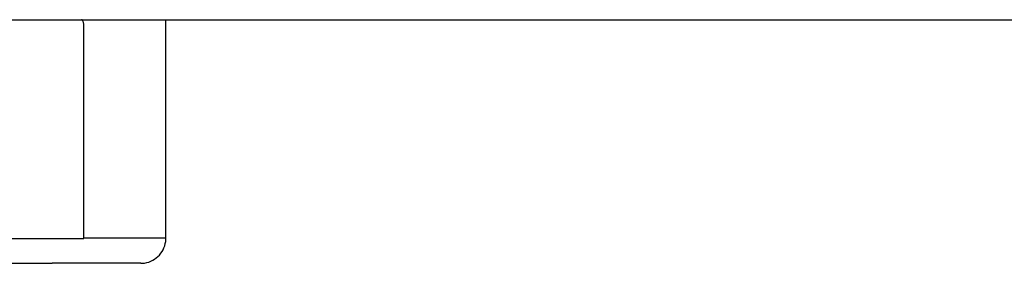
# Model space of a CAD drawing. Units: millimetres. Extents: x 16378 to 21784, y -4526 to -799.
# Drawn here: x 17038 to 17196, y -4026 to -3987 of the extents above; entities that cross this region are included whole.
import ezdxf

# ---------------------------------------------------------------- set-up
doc = ezdxf.new("R2010")
doc.units = ezdxf.units.MM
doc.layers.add('1', color=7, linetype='Continuous')

msp = doc.modelspace()

# ---------------------------------------------------------------- linework, layer by layer
at = {"color": 2, "linetype": 'Continuous'}
for p, q in [((16942.64, -3987.28), (17061.2, -3987.28)), ((17061.2, -3987.28), (17087.51, -3987.28)), ((17087.51, -3987.28), (17337.9, -3987.28)), ((17061.02, -4023.46), (17061.11, -4023.13)), ((17061.11, -4023.13), (17061.17, -4022.79)), ((17061.17, -4022.79), (17061.2, -4022.45)), ((17060.18, -4024.95), (17060.39, -4024.68)), ((17060.39, -4024.68), (17060.59, -4024.4)), ((17060.59, -4024.4), (17060.76, -4024.1)), ((17060.76, -4024.1), (17060.9, -4023.79)), ((17060.9, -4023.79), (17061.02, -4023.46)), ((16946.62, -4026.28), (17042.99, -4026.28)), ((17055.57, -4026.28), (17042.99, -4026.28)), ((17057.18, -4026.28), (17055.57, -4026.28)), ((17057.18, -4026.28), (17057.46, -4026.27)), ((17057.46, -4026.27), (17057.8, -4026.23)), ((17057.8, -4026.23), (17058.14, -4026.17)), ((17058.14, -4026.17), (17058.47, -4026.07)), ((17058.47, -4026.07), (17058.79, -4025.95)), ((17058.79, -4025.95), (17059.1, -4025.8)), ((17059.1, -4025.8), (17059.39, -4025.62)), ((17059.39, -4025.62), (17059.67, -4025.42)), ((17059.67, -4025.42), (17059.93, -4025.2)), ((17059.93, -4025.2), (17060.18, -4024.95))]:
    msp.add_line(p, q, dxfattribs=at)
at = {"color": 6, "linetype": 'Continuous'}
for p, q in [((17047.76, -3987.29), (17047.71, -3987.28)), ((17048.07, -4022.28), (17048.07, -3988.28)), ((16948.2, -4022.29), (17048.07, -4022.29)), ((17048.07, -4022.29), (17048.07, -4022.28)), ((17059.39, -4022.28), (17048.07, -4022.28)), ((17061.2, -4022.28), (17059.39, -4022.28)), ((17061.2, -4022.45), (17061.2, -4022.28))]:
    msp.add_line(p, q, dxfattribs=at)
msp.add_spline([(17048.07, -3988.28), (17048.06, -3988.04), (17048.03, -3987.82), (17047.98, -3987.63), (17047.92, -3987.47), (17047.84, -3987.35), (17047.76, -3987.29)], degree=3, dxfattribs=at)
at = {"layer": '1', "color": 2, "linetype": 'Continuous'}
msp.add_line((17061.2, -4022.28), (17061.2, -3987.28), dxfattribs=at)

doc.saveas('drawing.dxf')
